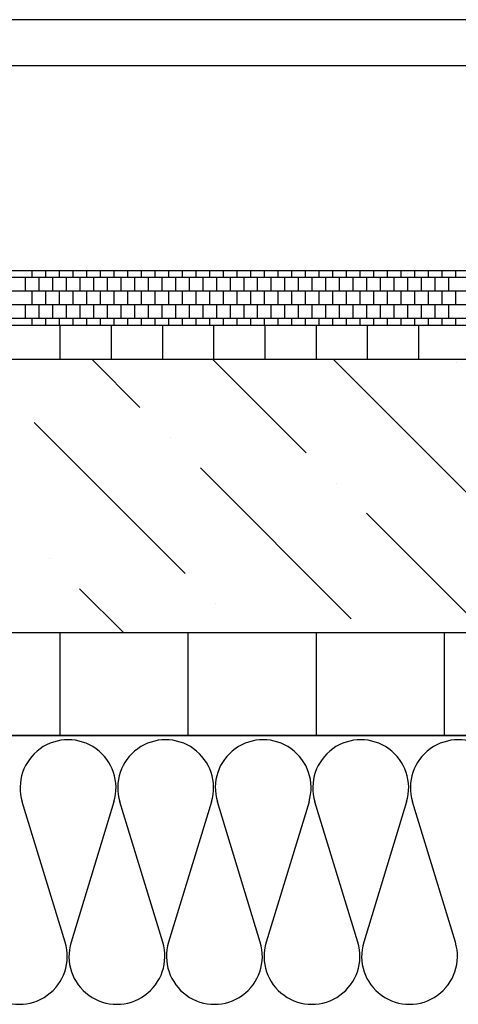
# Model space of a CAD drawing. Units: metres. Extents: x 156.69 to 159.54, y 163.06 to 166.78.
# Drawn here: x 157.39 to 157.46, y 164.23 to 164.37 of the extents above; entities that cross this region are included whole.
import ezdxf

# ---------------------------------------------------------------- set-up
doc = ezdxf.new("R2010")
doc.units = ezdxf.units.M
doc.header["$LTSCALE"] = 0.01
doc.layers.add('POPISY', color=1, linetype='CONTINUOUS')
doc.layers.add('SLABÁ', color=7, linetype='CONTINUOUS')

# ---------------------------------------------------------------- blocks, each defined once
blk = doc.blocks.new('*X96')
at = {"layer": 'POPISY', "color": 0}
for p, q in [((1062.035847626906, 2004.359088550212, 6.809478963987203e-05), (1062.035847626906, 2019.359088550213, 6.809478963987203e-05)), ((1080.785847626906, 2004.359088550212, 6.809478963987203e-05), (1080.785847626906, 2019.359088550213, 6.809478963987203e-05)), ((1099.535847626906, 2004.359088550212, 6.809478963987203e-05), (1099.535847626906, 2019.359088550213, 6.809478963987203e-05)), ((1118.285847626906, 2004.359088550212, 6.809478963987203e-05), (1118.285847626906, 2019.359088550213, 6.809478963987203e-05))]:
    blk.add_line(p, q, dxfattribs=at)
blk = doc.blocks.new('*X101')
at = {"layer": 'POPISY', "color": 0}
for p, q in [((1057.997805477796, 2039.08928540081, 2.343574578844709e-06), (1078.267608627199, 2059.359088550214, 2.343574578844709e-06)), ((1060.207514169004, 2058.976663621682, 2.343574578844709e-06), (1060.207514169004, 2058.976663621682, 2.343574578844709e-06)), ((1082.304601081083, 2045.718411474434, 2.343574578844709e-06), (1095.945278156863, 2059.359088550214, 2.343574578844709e-06)), ((1106.611396684372, 2052.347537548058, 2.343574578844709e-06), (1113.622947686527, 2059.359088550213, 2.343574578844709e-06)), ((1099.982270610747, 2028.040741944771, 2.343574578844709e-06), (1122.079357522827, 2050.13782885685, 2.343574578844709e-06)), ((1102.191979301956, 2047.928120165642, 2.343574578844709e-06), (1102.191979301956, 2047.928120165642, 2.343574578844709e-06)), ((1075.67547500746, 2021.411615871147, 2.343574578844709e-06), (1097.77256191954, 2043.508702783226, 2.343574578844709e-06)), ((1077.885183698667, 2041.298994092018, 2.343574578844709e-06), (1077.885183698667, 2041.298994092018, 2.343574578844709e-06)), ((1055.945278156862, 2019.359088550213, 2.343574578844709e-06), (1073.465766316251, 2036.879576709602, 2.343574578844709e-06)), ((1119.869648831618, 2030.250450635978, 2.343574578844709e-06), (1119.869648831618, 2030.250450635978, 2.343574578844709e-06)), ((1108.978286745853, 2019.359088550213, 2.343574578844709e-06), (1115.450231449202, 2025.831033253563, 2.343574578844709e-06)), ((1095.562853228331, 2023.621324562355, 2.343574578844709e-06), (1095.562853228331, 2023.621324562355, 2.343574578844709e-06))]:
    blk.add_line(p, q, dxfattribs=at)
blk = doc.blocks.new('*X102')
at = {"layer": 'POPISY', "color": 0}
for p, q in [((803.474662198887, 2071.392810210619, -3.264269525971031e-05), (1236.822572786749, 2071.392810210619, -3.264269525971031e-05)), ((1060.384808779033, 2071.392810210618, -3.264269525971031e-05), (1060.384808779033, 2072.359088550212, -3.264269525971031e-05)), ((1061.384808779033, 2069.392810210618, -3.264269525971031e-05), (1061.384808779033, 2071.392810210618, -3.264269525971031e-05)), ((1062.384808779033, 2071.392810210618, -3.264269525971031e-05), (1062.384808779033, 2072.359088550212, -3.264269525971031e-05)), ((1063.384808779033, 2069.392810210618, -3.264269525971031e-05), (1063.384808779033, 2071.392810210618, -3.264269525971031e-05)), ((1064.384808779033, 2071.392810210618, -3.264269525971031e-05), (1064.384808779033, 2072.359088550212, -3.264269525971031e-05)), ((1065.384808779033, 2069.392810210618, -3.264269525971031e-05), (1065.384808779033, 2071.392810210618, -3.264269525971031e-05)), ((1066.384808779033, 2071.392810210618, -3.264269525971031e-05), (1066.384808779033, 2072.359088550212, -3.264269525971031e-05)), ((1067.384808779033, 2069.392810210618, -3.264269525971031e-05), (1067.384808779033, 2071.392810210618, -3.264269525971031e-05)), ((1068.384808779033, 2071.392810210618, -3.264269525971031e-05), (1068.384808779033, 2072.359088550212, -3.264269525971031e-05)), ((1069.384808779033, 2069.392810210618, -3.264269525971031e-05), (1069.384808779033, 2071.392810210618, -3.264269525971031e-05)), ((1070.384808779033, 2071.392810210618, -3.264269525971031e-05), (1070.384808779033, 2072.359088550212, -3.264269525971031e-05)), ((1071.384808779033, 2069.392810210618, -3.264269525971031e-05), (1071.384808779033, 2071.392810210618, -3.264269525971031e-05)), ((1072.384808779033, 2071.392810210618, -3.264269525971031e-05), (1072.384808779033, 2072.359088550212, -3.264269525971031e-05)), ((1073.384808779033, 2069.392810210618, -3.264269525971031e-05), (1073.384808779033, 2071.392810210618, -3.264269525971031e-05)), ((1074.384808779033, 2071.392810210617, -3.264269525971031e-05), (1074.384808779033, 2072.359088550212, -3.264269525971031e-05)), ((1075.384808779033, 2069.392810210617, -3.264269525971031e-05), (1075.384808779033, 2071.392810210617, -3.264269525971031e-05)), ((1076.384808779033, 2071.392810210617, -3.264269525971031e-05), (1076.384808779033, 2072.359088550212, -3.264269525971031e-05)), ((1077.384808779033, 2069.392810210617, -3.264269525971031e-05), (1077.384808779033, 2071.392810210617, -3.264269525971031e-05)), ((1078.384808779033, 2071.392810210617, -3.264269525971031e-05), (1078.384808779033, 2072.359088550212, -3.264269525971031e-05)), ((1079.384808779033, 2069.392810210617, -3.264269525971031e-05), (1079.384808779033, 2071.392810210617, -3.264269525971031e-05)), ((1080.384808779033, 2071.392810210617, -3.264269525971031e-05), (1080.384808779033, 2072.359088550212, -3.264269525971031e-05)), ((1081.384808779033, 2069.392810210617, -3.264269525971031e-05), (1081.384808779033, 2071.392810210617, -3.264269525971031e-05)), ((1082.384808779033, 2071.392810210617, -3.264269525971031e-05), (1082.384808779033, 2072.359088550212, -3.264269525971031e-05)), ((1083.384808779033, 2069.392810210617, -3.264269525971031e-05), (1083.384808779033, 2071.392810210617, -3.264269525971031e-05)), ((1084.384808779033, 2071.392810210617, -3.264269525971031e-05), (1084.384808779033, 2072.359088550212, -3.264269525971031e-05)), ((1085.384808779033, 2069.392810210617, -3.264269525971031e-05), (1085.384808779033, 2071.392810210617, -3.264269525971031e-05)), ((1086.384808779033, 2071.392810210617, -3.264269525971031e-05), (1086.384808779033, 2072.359088550212, -3.264269525971031e-05)), ((1087.384808779033, 2069.392810210617, -3.264269525971031e-05), (1087.384808779033, 2071.392810210617, -3.264269525971031e-05)), ((1088.384808779033, 2071.392810210617, -3.264269525971031e-05), (1088.384808779033, 2072.359088550212, -3.264269525971031e-05)), ((1089.384808779033, 2069.392810210617, -3.264269525971031e-05), (1089.384808779033, 2071.392810210617, -3.264269525971031e-05)), ((1090.384808779033, 2071.392810210617, -3.264269525971031e-05), (1090.384808779033, 2072.359088550212, -3.264269525971031e-05)), ((1091.384808779033, 2069.392810210617, -3.264269525971031e-05), (1091.384808779033, 2071.392810210617, -3.264269525971031e-05)), ((1092.384808779033, 2071.392810210617, -3.264269525971031e-05), (1092.384808779033, 2072.359088550212, -3.264269525971031e-05)), ((1093.384808779033, 2069.392810210617, -3.264269525971031e-05), (1093.384808779033, 2071.392810210617, -3.264269525971031e-05)), ((1094.384808779033, 2071.392810210617, -3.264269525971031e-05), (1094.384808779033, 2072.359088550212, -3.264269525971031e-05)), ((1095.384808779033, 2069.392810210617, -3.264269525971031e-05), (1095.384808779033, 2071.392810210617, -3.264269525971031e-05)), ((1096.384808779033, 2071.392810210617, -3.264269525971031e-05), (1096.384808779033, 2072.359088550212, -3.264269525971031e-05)), ((1097.384808779033, 2069.392810210617, -3.264269525971031e-05), (1097.384808779033, 2071.392810210617, -3.264269525971031e-05)), ((1098.384808779033, 2071.392810210617, -3.264269525971031e-05), (1098.384808779033, 2072.359088550212, -3.264269525971031e-05)), ((1099.384808779033, 2069.392810210617, -3.264269525971031e-05), (1099.384808779033, 2071.392810210617, -3.264269525971031e-05)), ((1100.384808779033, 2071.392810210617, -3.264269525971031e-05), (1100.384808779033, 2072.359088550212, -3.264269525971031e-05)), ((1101.384808779033, 2069.392810210617, -3.264269525971031e-05), (1101.384808779033, 2071.392810210617, -3.264269525971031e-05)), ((1102.384808779033, 2071.392810210617, -3.264269525971031e-05), (1102.384808779033, 2072.359088550212, -3.264269525971031e-05)), ((1103.384808779033, 2069.392810210617, -3.264269525971031e-05), (1103.384808779033, 2071.392810210617, -3.264269525971031e-05)), ((1104.384808779033, 2071.392810210617, -3.264269525971031e-05), (1104.384808779033, 2072.359088550212, -3.264269525971031e-05)), ((1105.384808779033, 2069.392810210617, -3.264269525971031e-05), (1105.384808779033, 2071.392810210617, -3.264269525971031e-05)), ((1106.384808779033, 2071.392810210617, -3.264269525971031e-05), (1106.384808779033, 2072.359088550212, -3.264269525971031e-05)), ((1107.384808779033, 2069.392810210617, -3.264269525971031e-05), (1107.384808779033, 2071.392810210617, -3.264269525971031e-05)), ((1108.384808779033, 2071.392810210617, -3.264269525971031e-05), (1108.384808779033, 2072.359088550212, -3.264269525971031e-05)), ((1109.384808779033, 2069.392810210617, -3.264269525971031e-05), (1109.384808779033, 2071.392810210617, -3.264269525971031e-05)), ((1110.384808779033, 2071.392810210617, -3.264269525971031e-05), (1110.384808779033, 2072.359088550212, -3.264269525971031e-05)), ((1111.384808779033, 2069.392810210617, -3.264269525971031e-05), (1111.384808779033, 2071.392810210617, -3.264269525971031e-05)), ((1112.384808779033, 2071.392810210617, -3.264269525971031e-05), (1112.384808779033, 2072.359088550212, -3.264269525971031e-05)), ((1113.384808779033, 2069.392810210617, -3.264269525971031e-05), (1113.384808779033, 2071.392810210617, -3.264269525971031e-05)), ((1114.384808779033, 2071.392810210617, -3.264269525971031e-05), (1114.384808779033, 2072.359088550212, -3.264269525971031e-05)), ((1115.384808779033, 2069.392810210617, -3.264269525971031e-05), (1115.384808779033, 2071.392810210617, -3.264269525971031e-05)), ((1116.384808779033, 2071.392810210617, -3.264269525971031e-05), (1116.384808779033, 2072.359088550212, -3.264269525971031e-05)), ((1117.384808779033, 2069.392810210617, -3.264269525971031e-05), (1117.384808779033, 2071.392810210617, -3.264269525971031e-05)), ((1118.384808779033, 2071.392810210617, -3.264269525971031e-05), (1118.384808779033, 2072.359088550212, -3.264269525971031e-05)), ((1119.384808779033, 2069.392810210617, -3.264269525971031e-05), (1119.384808779033, 2071.392810210617, -3.264269525971031e-05)), ((1120.384808779033, 2071.392810210617, -3.264269525971031e-05), (1120.384808779033, 2072.359088550212, -3.264269525971031e-05)), ((1121.384808779033, 2069.392810210617, -3.264269525971031e-05), (1121.384808779033, 2071.392810210617, -3.264269525971031e-05)), ((1122.384808779033, 2071.392810210617, -3.264269525971031e-05), (1122.384808779033, 2072.359088550212, -3.264269525971031e-05)), ((1123.384808779033, 2069.392810210617, -3.264269525971031e-05), (1123.384808779033, 2071.392810210617, -3.264269525971031e-05)), ((803.474662198887, 2069.392810210619, -3.264269525971031e-05), (1236.822572786749, 2069.392810210619, -3.264269525971031e-05)), ((1060.384808779033, 2067.392810210618, -3.264269525971031e-05), (1060.384808779033, 2069.392810210618, -3.264269525971031e-05)), ((1062.384808779033, 2067.392810210618, -3.264269525971031e-05), (1062.384808779033, 2069.392810210618, -3.264269525971031e-05)), ((1064.384808779033, 2067.392810210618, -3.264269525971031e-05), (1064.384808779033, 2069.392810210618, -3.264269525971031e-05)), ((1066.384808779033, 2067.392810210618, -3.264269525971031e-05), (1066.384808779033, 2069.392810210618, -3.264269525971031e-05)), ((1068.384808779033, 2067.392810210618, -3.264269525971031e-05), (1068.384808779033, 2069.392810210618, -3.264269525971031e-05)), ((1070.384808779033, 2067.392810210618, -3.264269525971031e-05), (1070.384808779033, 2069.392810210618, -3.264269525971031e-05)), ((1072.384808779033, 2067.392810210618, -3.264269525971031e-05), (1072.384808779033, 2069.392810210618, -3.264269525971031e-05)), ((1074.384808779033, 2067.392810210617, -3.264269525971031e-05), (1074.384808779033, 2069.392810210617, -3.264269525971031e-05)), ((1076.384808779033, 2067.392810210617, -3.264269525971031e-05), (1076.384808779033, 2069.392810210617, -3.264269525971031e-05)), ((1078.384808779033, 2067.392810210617, -3.264269525971031e-05), (1078.384808779033, 2069.392810210617, -3.264269525971031e-05)), ((1080.384808779033, 2067.392810210617, -3.264269525971031e-05), (1080.384808779033, 2069.392810210617, -3.264269525971031e-05)), ((1082.384808779033, 2067.392810210617, -3.264269525971031e-05), (1082.384808779033, 2069.392810210617, -3.264269525971031e-05)), ((1084.384808779033, 2067.392810210617, -3.264269525971031e-05), (1084.384808779033, 2069.392810210617, -3.264269525971031e-05)), ((1086.384808779033, 2067.392810210617, -3.264269525971031e-05), (1086.384808779033, 2069.392810210617, -3.264269525971031e-05)), ((1088.384808779033, 2067.392810210617, -3.264269525971031e-05), (1088.384808779033, 2069.392810210617, -3.264269525971031e-05)), ((1090.384808779033, 2067.392810210617, -3.264269525971031e-05), (1090.384808779033, 2069.392810210617, -3.264269525971031e-05)), ((1092.384808779033, 2067.392810210617, -3.264269525971031e-05), (1092.384808779033, 2069.392810210617, -3.264269525971031e-05)), ((1094.384808779033, 2067.392810210617, -3.264269525971031e-05), (1094.384808779033, 2069.392810210617, -3.264269525971031e-05)), ((1096.384808779033, 2067.392810210617, -3.264269525971031e-05), (1096.384808779033, 2069.392810210617, -3.264269525971031e-05)), ((1098.384808779033, 2067.392810210617, -3.264269525971031e-05), (1098.384808779033, 2069.392810210617, -3.264269525971031e-05)), ((1100.384808779033, 2067.392810210617, -3.264269525971031e-05), (1100.384808779033, 2069.392810210617, -3.264269525971031e-05)), ((1102.384808779033, 2067.392810210617, -3.264269525971031e-05), (1102.384808779033, 2069.392810210617, -3.264269525971031e-05)), ((1104.384808779033, 2067.392810210617, -3.264269525971031e-05), (1104.384808779033, 2069.392810210617, -3.264269525971031e-05)), ((1106.384808779033, 2067.392810210617, -3.264269525971031e-05), (1106.384808779033, 2069.392810210617, -3.264269525971031e-05)), ((1108.384808779033, 2067.392810210617, -3.264269525971031e-05), (1108.384808779033, 2069.392810210617, -3.264269525971031e-05)), ((1110.384808779033, 2067.392810210617, -3.264269525971031e-05), (1110.384808779033, 2069.392810210617, -3.264269525971031e-05)), ((1112.384808779033, 2067.392810210617, -3.264269525971031e-05), (1112.384808779033, 2069.392810210617, -3.264269525971031e-05)), ((1114.384808779033, 2067.392810210617, -3.264269525971031e-05), (1114.384808779033, 2069.392810210617, -3.264269525971031e-05)), ((1116.384808779033, 2067.392810210617, -3.264269525971031e-05), (1116.384808779033, 2069.392810210617, -3.264269525971031e-05)), ((1118.384808779033, 2067.392810210617, -3.264269525971031e-05), (1118.384808779033, 2069.392810210617, -3.264269525971031e-05)), ((1120.384808779033, 2067.392810210617, -3.264269525971031e-05), (1120.384808779033, 2069.392810210617, -3.264269525971031e-05)), ((1122.384808779033, 2067.392810210617, -3.264269525971031e-05), (1122.384808779033, 2069.392810210617, -3.264269525971031e-05)), ((803.474662198887, 2067.392810210619, -3.264269525971031e-05), (1236.822572786749, 2067.392810210619, -3.264269525971031e-05)), ((1061.384808779033, 2065.392810210618, -3.264269525971031e-05), (1061.384808779033, 2067.392810210618, -3.264269525971031e-05)), ((1063.384808779033, 2065.392810210618, -3.264269525971031e-05), (1063.384808779033, 2067.392810210618, -3.264269525971031e-05)), ((1065.384808779033, 2065.392810210618, -3.264269525971031e-05), (1065.384808779033, 2067.392810210618, -3.264269525971031e-05)), ((1067.384808779033, 2065.392810210618, -3.264269525971031e-05), (1067.384808779033, 2067.392810210618, -3.264269525971031e-05)), ((1069.384808779033, 2065.392810210618, -3.264269525971031e-05), (1069.384808779033, 2067.392810210618, -3.264269525971031e-05)), ((1071.384808779033, 2065.392810210618, -3.264269525971031e-05), (1071.384808779033, 2067.392810210618, -3.264269525971031e-05)), ((1073.384808779033, 2065.392810210618, -3.264269525971031e-05), (1073.384808779033, 2067.392810210618, -3.264269525971031e-05)), ((1075.384808779033, 2065.392810210617, -3.264269525971031e-05), (1075.384808779033, 2067.392810210617, -3.264269525971031e-05)), ((1077.384808779033, 2065.392810210617, -3.264269525971031e-05), (1077.384808779033, 2067.392810210617, -3.264269525971031e-05)), ((1079.384808779033, 2065.392810210617, -3.264269525971031e-05), (1079.384808779033, 2067.392810210617, -3.264269525971031e-05)), ((1081.384808779033, 2065.392810210617, -3.264269525971031e-05), (1081.384808779033, 2067.392810210617, -3.264269525971031e-05)), ((1083.384808779033, 2065.392810210617, -3.264269525971031e-05), (1083.384808779033, 2067.392810210617, -3.264269525971031e-05)), ((1085.384808779033, 2065.392810210617, -3.264269525971031e-05), (1085.384808779033, 2067.392810210617, -3.264269525971031e-05)), ((1087.384808779033, 2065.392810210617, -3.264269525971031e-05), (1087.384808779033, 2067.392810210617, -3.264269525971031e-05)), ((1089.384808779033, 2065.392810210617, -3.264269525971031e-05), (1089.384808779033, 2067.392810210617, -3.264269525971031e-05)), ((1091.384808779033, 2065.392810210617, -3.264269525971031e-05), (1091.384808779033, 2067.392810210617, -3.264269525971031e-05)), ((1093.384808779033, 2065.392810210617, -3.264269525971031e-05), (1093.384808779033, 2067.392810210617, -3.264269525971031e-05)), ((1095.384808779033, 2065.392810210617, -3.264269525971031e-05), (1095.384808779033, 2067.392810210617, -3.264269525971031e-05)), ((1097.384808779033, 2065.392810210617, -3.264269525971031e-05), (1097.384808779033, 2067.392810210617, -3.264269525971031e-05)), ((1099.384808779033, 2065.392810210617, -3.264269525971031e-05), (1099.384808779033, 2067.392810210617, -3.264269525971031e-05)), ((1101.384808779033, 2065.392810210617, -3.264269525971031e-05), (1101.384808779033, 2067.392810210617, -3.264269525971031e-05)), ((1103.384808779033, 2065.392810210617, -3.264269525971031e-05), (1103.384808779033, 2067.392810210617, -3.264269525971031e-05)), ((1105.384808779033, 2065.392810210617, -3.264269525971031e-05), (1105.384808779033, 2067.392810210617, -3.264269525971031e-05)), ((1107.384808779033, 2065.392810210617, -3.264269525971031e-05), (1107.384808779033, 2067.392810210617, -3.264269525971031e-05)), ((1109.384808779033, 2065.392810210617, -3.264269525971031e-05), (1109.384808779033, 2067.392810210617, -3.264269525971031e-05)), ((1111.384808779033, 2065.392810210617, -3.264269525971031e-05), (1111.384808779033, 2067.392810210617, -3.264269525971031e-05)), ((1113.384808779033, 2065.392810210617, -3.264269525971031e-05), (1113.384808779033, 2067.392810210617, -3.264269525971031e-05)), ((1115.384808779033, 2065.392810210617, -3.264269525971031e-05), (1115.384808779033, 2067.392810210617, -3.264269525971031e-05)), ((1117.384808779033, 2065.392810210617, -3.264269525971031e-05), (1117.384808779033, 2067.392810210617, -3.264269525971031e-05)), ((1119.384808779033, 2065.392810210617, -3.264269525971031e-05), (1119.384808779033, 2067.392810210617, -3.264269525971031e-05)), ((1121.384808779033, 2065.392810210617, -3.264269525971031e-05), (1121.384808779033, 2067.392810210617, -3.264269525971031e-05)), ((1123.384808779033, 2065.392810210617, -3.264269525971031e-05), (1123.384808779033, 2067.392810210617, -3.264269525971031e-05)), ((803.474662198887, 2065.392810210619, -3.264269525971031e-05), (1236.822572786749, 2065.392810210619, -3.264269525971031e-05)), ((1060.384808779033, 2064.359088550212, -3.264269525971031e-05), (1060.384808779033, 2065.392810210618, -3.264269525971031e-05)), ((1062.384808779033, 2064.359088550212, -3.264269525971031e-05), (1062.384808779033, 2065.392810210618, -3.264269525971031e-05)), ((1064.384808779033, 2064.359088550212, -3.264269525971031e-05), (1064.384808779033, 2065.392810210618, -3.264269525971031e-05)), ((1066.384808779033, 2064.359088550212, -3.264269525971031e-05), (1066.384808779033, 2065.392810210618, -3.264269525971031e-05)), ((1068.384808779033, 2064.359088550212, -3.264269525971031e-05), (1068.384808779033, 2065.392810210618, -3.264269525971031e-05)), ((1070.384808779033, 2064.359088550212, -3.264269525971031e-05), (1070.384808779033, 2065.392810210618, -3.264269525971031e-05)), ((1072.384808779033, 2064.359088550212, -3.264269525971031e-05), (1072.384808779033, 2065.392810210618, -3.264269525971031e-05)), ((1074.384808779033, 2064.359088550212, -3.264269525971031e-05), (1074.384808779033, 2065.392810210617, -3.264269525971031e-05)), ((1076.384808779033, 2064.359088550212, -3.264269525971031e-05), (1076.384808779033, 2065.392810210617, -3.264269525971031e-05)), ((1078.384808779033, 2064.359088550212, -3.264269525971031e-05), (1078.384808779033, 2065.392810210617, -3.264269525971031e-05)), ((1080.384808779033, 2064.359088550212, -3.264269525971031e-05), (1080.384808779033, 2065.392810210617, -3.264269525971031e-05)), ((1082.384808779033, 2064.359088550212, -3.264269525971031e-05), (1082.384808779033, 2065.392810210617, -3.264269525971031e-05)), ((1084.384808779033, 2064.359088550212, -3.264269525971031e-05), (1084.384808779033, 2065.392810210617, -3.264269525971031e-05)), ((1086.384808779033, 2064.359088550212, -3.264269525971031e-05), (1086.384808779033, 2065.392810210617, -3.264269525971031e-05)), ((1088.384808779033, 2064.359088550212, -3.264269525971031e-05), (1088.384808779033, 2065.392810210617, -3.264269525971031e-05)), ((1090.384808779033, 2064.359088550212, -3.264269525971031e-05), (1090.384808779033, 2065.392810210617, -3.264269525971031e-05)), ((1092.384808779033, 2064.359088550212, -3.264269525971031e-05), (1092.384808779033, 2065.392810210617, -3.264269525971031e-05)), ((1094.384808779033, 2064.359088550212, -3.264269525971031e-05), (1094.384808779033, 2065.392810210617, -3.264269525971031e-05)), ((1096.384808779033, 2064.359088550212, -3.264269525971031e-05), (1096.384808779033, 2065.392810210617, -3.264269525971031e-05)), ((1098.384808779033, 2064.359088550212, -3.264269525971031e-05), (1098.384808779033, 2065.392810210617, -3.264269525971031e-05)), ((1100.384808779033, 2064.359088550212, -3.264269525971031e-05), (1100.384808779033, 2065.392810210617, -3.264269525971031e-05)), ((1102.384808779033, 2064.359088550212, -3.264269525971031e-05), (1102.384808779033, 2065.392810210617, -3.264269525971031e-05)), ((1104.384808779033, 2064.359088550212, -3.264269525971031e-05), (1104.384808779033, 2065.392810210617, -3.264269525971031e-05)), ((1106.384808779033, 2064.359088550212, -3.264269525971031e-05), (1106.384808779033, 2065.392810210617, -3.264269525971031e-05)), ((1108.384808779033, 2064.359088550212, -3.264269525971031e-05), (1108.384808779033, 2065.392810210617, -3.264269525971031e-05)), ((1110.384808779033, 2064.359088550212, -3.264269525971031e-05), (1110.384808779033, 2065.392810210617, -3.264269525971031e-05)), ((1112.384808779033, 2064.359088550212, -3.264269525971031e-05), (1112.384808779033, 2065.392810210617, -3.264269525971031e-05)), ((1114.384808779033, 2064.359088550212, -3.264269525971031e-05), (1114.384808779033, 2065.392810210617, -3.264269525971031e-05)), ((1116.384808779033, 2064.359088550212, -3.264269525971031e-05), (1116.384808779033, 2065.392810210617, -3.264269525971031e-05)), ((1118.384808779033, 2064.359088550212, -3.264269525971031e-05), (1118.384808779033, 2065.392810210617, -3.264269525971031e-05)), ((1120.384808779033, 2064.359088550212, -3.264269525971031e-05), (1120.384808779033, 2065.392810210617, -3.264269525971031e-05)), ((1122.384808779033, 2064.359088550212, -3.264269525971031e-05), (1122.384808779033, 2065.392810210617, -3.264269525971031e-05))]:
    blk.add_line(p, q, dxfattribs=at)

msp = doc.modelspace()

# ---------------------------------------------------------------- linework, layer by layer
at = {"layer": 'SLABÁ'}
for p, q in [((157.724798309412, 164.3725392691227, -3.264269525971031e-08), (157.2793514376721, 164.3725392691227, -3.264269525971031e-08)), ((157.7097983094122, 164.3657775941647, -3.264269525971031e-08), (157.2793514376721, 164.3657775941647, -3.264269525971031e-08)), ((157.7126993482597, 164.3357775941647, -3.264269525971031e-08), (157.2793514376721, 164.3357775941647, -3.264269525971031e-08)), ((157.7097983094122, 164.3357775941647, -3.264269525971031e-08), (157.2793514376721, 164.3357775941647, -3.264269525971031e-08)), ((157.7126993482597, 164.3277775941647, -3.264269525971031e-08), (157.2793514376721, 164.3277775941647, -3.264269525971031e-08)), ((157.3978881628317, 164.3227775941648, 6.809478963987204e-08), (157.3978881628317, 164.3277775941647, 6.809478963987204e-08)), ((157.4053881628319, 164.3227775941648, 6.809478963987204e-08), (157.4053881628319, 164.3277775941647, 6.809478963987204e-08)), ((157.4128881628316, 164.3227775941648, 6.809478963987204e-08), (157.4128881628316, 164.3277775941647, 6.809478963987204e-08)), ((157.4203881628318, 164.3227775941648, 6.809478963987204e-08), (157.4203881628318, 164.3277775941647, 6.809478963987204e-08)), ((157.4278881628319, 164.3227775941648, 6.809478963987204e-08), (157.4278881628319, 164.3277775941647, 6.809478963987204e-08)), ((157.4353881628316, 164.3227775941648, 6.809478963987204e-08), (157.4353881628316, 164.3277775941647, 6.809478963987204e-08)), ((157.4428881628318, 164.3227775941648, 6.809478963987204e-08), (157.4428881628318, 164.3277775941647, 6.809478963987204e-08)), ((157.450388162832, 164.3227775941648, 6.809478963987204e-08), (157.450388162832, 164.3277775941647, 6.809478963987204e-08)), ((157.7097983094122, 164.3227775941648, -3.264269525971031e-08), (157.2793514376721, 164.3227775941648, -3.264269525971031e-08)), ((157.6947983094118, 164.2827775941646, -3.264269525971031e-08), (157.2793514376721, 164.2827775941646, -3.264269525971031e-08)), ((157.6947983094118, 164.2827775941646, -3.264269525971031e-08), (157.2793514376721, 164.2827775941646, -3.264269525971031e-08)), ((157.2793514376721, 164.2677775941648, -3.264269525971031e-08), (157.7097983094122, 164.2677775941648, -3.264269525971031e-08)), ((157.7097983094122, 164.2677775941648, -3.264269525971031e-08), (157.2793514376721, 164.2677775941648, -3.264269525971031e-08)), ((157.3986083544559, 164.2374926317941, -3.264269525971031e-08), (157.3923307544559, 164.2580622317942, -3.264269525971031e-08)), ((157.4057455544556, 164.2580622317942, -3.264269525971031e-08), (157.399473554456, 164.2374926317941, -3.264269525971031e-08)), ((157.4128883544558, 164.2374926317941, -3.264269525971031e-08), (157.4066107544558, 164.2580622317942, -3.264269525971031e-08)), ((157.4200254061078, 164.2580621525845, -3.264269525971031e-08), (157.4137534061078, 164.2374925525844, -3.264269525971031e-08)), ((157.427168206108, 164.2374925525844, -3.264269525971031e-08), (157.420890606108, 164.2580621525845, -3.264269525971031e-08)), ((157.4343054061082, 164.2580621525845, -3.264269525971031e-08), (157.4280334061081, 164.2374925525844, -3.264269525971031e-08)), ((157.4414482061078, 164.2374925525844, -3.264269525971031e-08), (157.4351706061078, 164.2580621525845, -3.264269525971031e-08)), ((157.448585406108, 164.2580621525845, -3.264269525971031e-08), (157.442313406108, 164.2374925525844, -3.264269525971031e-08)), ((157.4557282061081, 164.2374925525844, -3.264269525971031e-08), (157.4494506061082, 164.2580621525845, -3.264269525971031e-08))]:
    msp.add_line(p, q, dxfattribs=at)
for centre, start, end in [((157.3990379544556, 164.2601226317943, -3.264269525971031e-08), 342.9234320000033, 197.0765679999966), ((157.4133179544559, 164.2601226317943, -3.264269525971031e-08), 342.9234320000033, 197.0765679999966), ((157.4275978061081, 164.2601225525844, -3.264269525971031e-08), 342.9234320000033, 197.0765679999966), ((157.441877806108, 164.2601225525844, -3.264269525971031e-08), 342.9234320000033, 197.0765679999966), ((157.4561578061079, 164.2601225525844, -3.264269525971031e-08), 342.9234320000033, 197.0765679999966), ((157.3919007544559, 164.2354322317942, -3.264269525971031e-08), 162.9234320000034, 17.07656799999663), ((157.4061807544557, 164.2354322317942, -3.264269525971031e-08), 162.9234320000034, 17.07656799999663), ((157.4204606061079, 164.2354321525843, -3.264269525971031e-08), 162.9234320000034, 17.07656799999663), ((157.4347406061078, 164.2354321525843, -3.264269525971031e-08), 162.9234320000034, 17.07656799999663), ((157.4490206061081, 164.2354321525843, -3.264269525971031e-08), 162.9234320000034, 17.07656799999663)]:
    msp.add_arc(centre, 0.0070168, start, end, dxfattribs=at)

# ---------------------------------------------------------------- block references
at = {"layer": 'SLABÁ', "linetype": 'Continuous', "xscale": -0.001000000000203727, "yscale": 0.0009999999999763531, "zscale": 0.001}
for name in ['*X102', '*X101', '*X96']:
    msp.add_blockref(name, (158.5161740104585, 162.2634185056145), dxfattribs=at)

doc.saveas('drawing.dxf')
